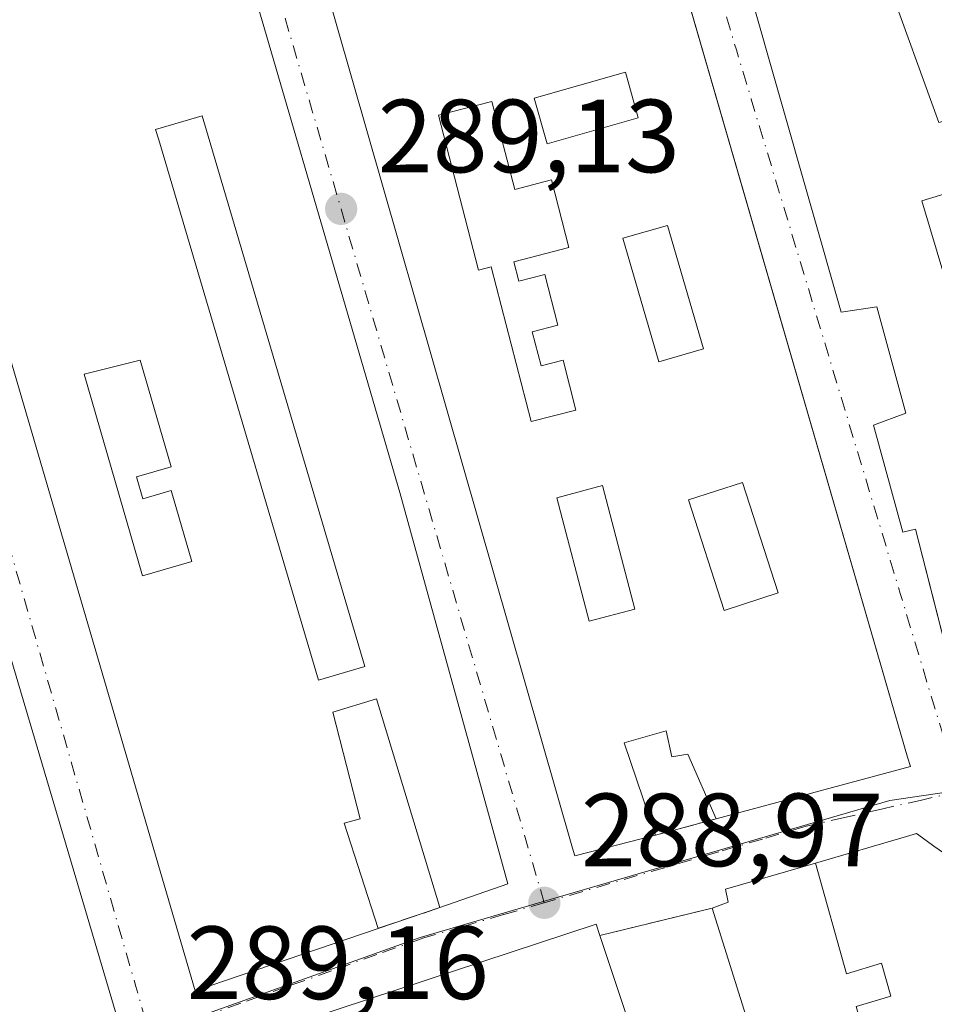
# Model space of a CAD drawing. Units: metres. Extents: x 601263 to 604731, y 4685213 to 4687578.
# Drawn here: x 604034 to 604122, y 4686830 to 4686925 of the extents above; entities that cross this region are included whole.
import ezdxf

# ---------------------------------------------------------------- set-up
doc = ezdxf.new("R2010")
doc.units = ezdxf.units.M
doc.header["$MEASUREMENT"] = 0
doc.linetypes.add('DGN Style 3', pattern=[2.307223458686699, 1.648016756204785, -0.6592067024819142])
doc.linetypes.add('DGN Style 4', pattern=[2.6384748266838614, 1.318413404963828, -0.6592067024819142, 0.001648016756204785, -0.6592067024819142])
for name, color, linetype, lineweight in [('Edificación Cxs', 1, 'Continuous', 13), ('Muro lineal', 1, 'DGN Style 3', 13), ('Núcleo urbano CxS', 7, 'Continuous', 0), ('Punto de cota en terreno', 7, 'Continuous', 0), ('Rótulo de punto de cota en terreno', 7, 'Continuous', 0), ('Suelo desnudo CxS', 253, 'Continuous', 0), ('Vía urbana Cxs', 4, 'Continuous', 0), ('Vía urbana eje', 4, 'DGN Style 4', 0)]:
    doc.layers.add(name, color=color, linetype=linetype, lineweight=lineweight)
doc.styles.add('Style-Arial', font='txt')

# ---------------------------------------------------------------- blocks, each defined once
blk = doc.blocks.new('5PATER')
at = {"layer": 'Suelo desnudo CxS', "linetype": 'Continuous', "lineweight": 0}
h = blk.add_hatch(color=51, dxfattribs=at)
edge = h.paths.add_edge_path()
edge.add_ellipse((0, 0), major_axis=(-0.1095731443231308, -0.1110710700762829), ratio=0.9994222409660322, start_angle=0, end_angle=360)
blk = doc.blocks.new('*U27')
at = {"layer": 'Vía urbana Cxs', "color": 4, "linetype": 'Continuous', "lineweight": 0}
for points in [[(604101.4801000003, 4686938.530099999, 294.6919000000053), (604113.3301999997, 4686897.030099999, 293.010500000004), (604116.7600999996, 4686897.540100001, 295.7690000000002), (604119.5800999999, 4686887.2601, 295.4223000000056), (604116.4600999998, 4686886.120100001, 293.5341000000044), (604119.2600999996, 4686875.8101, 293.4848999999958), (604120.5000999998, 4686876.0801, 294.6499999999942), (604122.0961999996, 4686869.816299999, 294.858699999997), (604125.5301000001, 4686856.340100001, 292.1138000000064)], [(604123.3000999996, 4686844.790100001, 293.4256000000024), (604122.2697000002, 4686845.524900001, 293.6438999999955), (604121.5417, 4686846.044299999, 293.5777999999991), (604120.5800999999, 4686846.7301, 293.4179000000004), (604119.6244999999, 4686846.4507, 294.3497999999963), (604110.8438999997, 4686843.883300001, 295.6346000000049), (604102.1802000003, 4686841.350099999, 292.0081999999966), (604102.4401000004, 4686840.100099999, 292.5638000000035), (604100.8701, 4686839.540100001, 291.702099999995), (604090.0502000004, 4686836.9001, 291.6209999999992), (604089.6902000001, 4686837.9801, 291.3536000000022), (604056.6951000001, 4686827.1065, 294.3582000000025), (604054.4870999996, 4686826.378900001, 294.107799999998), (604050.3488999996, 4686825.015100001, 294.2906999999978), (604050.1209000006, 4686824.940099999, 294.3049000000028), (604048.1737000003, 4686824.2983, 294.4092999999993), (604035.9501, 4686820.270099999, 293.1183000000019), (604036.8400999998, 4686818.690099999, 294.866399999999), (604035.4287, 4686818.209100001, 294.0233000000007), (604023.4001000002, 4686814.110099999, 293.3022000000055)]]:
    blk.add_polyline3d(points, dxfattribs=at)
for points in [[(604064.6700999998, 4687007.020099999, 294.2617000000027), (604059.1901000004, 4687003.270099999, 291.5639999999985), (604059.0100999996, 4687003.780099999, 291.459799999997), (604044.7600999996, 4686992.100099999, 293.4597000000067), (604055.5401999997, 4686956.5101, 292.8347000000067), (604087.4200999998, 4686845.3101, 291.9955000000046), (604087.6301999995, 4686844.5801, 291.3877000000066), (604095.4301000005, 4686846.5801, 291.0767000000051), (604101.2701000003, 4686848.1501, 290.4345999999932), (604120.0100999996, 4686853.190099999, 290.3598999999958), (604119.7301000003, 4686854.090100001, 290.7453999999998), (604105.7540999996, 4686902.3181, 291.8393000000069), (604080.0201000003, 4686991.120100001, 292.7382000000071), (604079.2701000003, 4686990.9301, 293.1214999999939), (604078.3101000005, 4686994.030099999, 292.9962999999989), (604079.8000999996, 4686994.530099999, 292.6448999999994), (604073.2500999998, 4687015.1601, 292.184699999998), (604065.0800999999, 4687010.7301, 293.652900000001), (604066.2401000002, 4687007.610099999, 295.8046999999933)], [(604018.7600999996, 4686941.7401, 294.0835999999982), (604051.0201000003, 4686831.5601, 290.9364999999962), (604068.6700999998, 4686837.5801, 290.352899999998), (604074.6300999997, 4686839.590100001, 290.9661999999953), (604081.1700999998, 4686841.890100001, 290.2317000000039), (604070.7701000003, 4686879.620100001, 291.2479000000022), (604051.8101000005, 4686944.530099999, 291.5877000000037), (604039.6300999997, 4686985.7301, 291.1820000000007), (604025.5500999996, 4686974.670100001, 293.1258999999991), (604025.5301000001, 4686973.7401, 293.6506999999983), (604014.8000999996, 4686966.610099999, 294.0261000000028), (604015.0800999999, 4686965.210100001, 294.7592000000004), (604011.6201, 4686963.450099999, 293.9489999999932)], [(603995.4600999998, 4686875.8201, 293.9135999999999), (604013.3501000004, 4686817.7501, 290.4174000000057), (604020.2500999998, 4686820.3301, 291.1576000000059), (604020.0301000001, 4686821.300100001, 291.5780999999988), (604023.7100999998, 4686822.7301, 291.1940000000032), (604043.4001000002, 4686829.300100001, 290.9373999999953), (604026.1101000002, 4686887.6601, 291.7801000000036), (604020.2602000004, 4686911.370100001, 292.1986000000034), (604019.2701000003, 4686911.1501, 292.9939000000013), (604018.8101000005, 4686914.5001, 292.3386000000028), (604006.0301000001, 4686956.630100001, 291.7546000000002), (603978.1401000004, 4686933.270099999, 294.4609000000055), (603981.1001000004, 4686928.0701, 292.6857000000018), (603983.6601, 4686919.4901, 291.9796999999962)]]:
    blk.add_polyline3d(points, close=True, dxfattribs=at)
blk = doc.blocks.new('*U31')
at = {"layer": 'Edificación Cxs', "color": 1, "linetype": 'Continuous', "lineweight": 13, "flags": 128}
for points, elevation in [([(604006.0301000001, 4686956.630100001), (604018.8101000005, 4686914.5001), (604011.0100999996, 4686912.2301), (604007.3800999997, 4686926.890100001), (604003.9501, 4686926.050100001), (604005.6300999997, 4686919.4901), (604004.0701000001, 4686918.620100001), (604006.8701, 4686908.3301), (604019.2701000003, 4686911.1501), (604020.2600999996, 4686911.370100001), (604026.1101000002, 4686887.6601), (604043.4001000002, 4686829.300100001), (604023.7100999998, 4686822.7301), (604022.5900999998, 4686827.4101), (604018.8601000002, 4686826.5601), (604020.0301000001, 4686821.300100001), (604020.2500999998, 4686820.3301), (604013.3501000004, 4686817.7501), (603995.4600999998, 4686875.8201), (603983.6601, 4686919.4901), (603987.0800999999, 4686920.640100001), (603989.0900999998, 4686926.1501), (603991.8601000002, 4686925.7501), (603990.5401, 4686922.390100001), (603992.8701, 4686922.8301), (603992.0800999999, 4686925.200099999), (603997.7301000003, 4686927.0801), (603994.9801000003, 4686937.4301), (603998.2600999996, 4686938.7501), (603997.6901000004, 4686940.770099999), (604000.9801000003, 4686941.920100001), (604000.1300999997, 4686944.5701), (603999.8400999998, 4686945.200099999), (603993.8101000005, 4686940.090100001), (603989.3601000002, 4686928.4301), (603986.4801000003, 4686932.2601), (603981.1001000004, 4686928.0701), (603978.1401000004, 4686933.270099999)], 295.8801999999999), ([(604007.2100999998, 4686893.290100001), (604011.2001, 4686880.3201), (604012.5500999996, 4686880.7401), (604013.5601000005, 4686877.450099999), (604011.6801000005, 4686876.870100001), (604013.3601000002, 4686871.4301), (604015.6700999998, 4686872.140100001), (604016.2801000001, 4686870.1501), (604021.1101000002, 4686871.640100001), (604021.9801000003, 4686868.840100001), (604023.6700999998, 4686869.360099999), (604017.4001000002, 4686889.7601), (604014.7600999996, 4686888.780099999), (604012.8400999998, 4686895.020099999)], 295.8801999999997), ([(604023.6601, 4686841.140100001), (604024.9200999998, 4686835.800100001), (604032.7600999996, 4686838.3101), (604030.8800999997, 4686845.840100001), (604025.2701000003, 4686843.970100001), (604025.8101000005, 4686841.640100001)], 295.8801999999997)]:
    blk.add_lwpolyline(points, close=True, dxfattribs=dict(at, elevation=elevation))
at = {"layer": 'Edificación Cxs', "color": 1, "linetype": 'Continuous', "lineweight": 13}
for points in [[(603995.9801000003, 4686907.940099999, 295.8801999999997), (603998.4901000002, 4686899.1601, 295.8801999999997), (604000.7701000003, 4686899.8101, 295.8801999999997), (603998.2600999996, 4686908.600099999, 295.8801999999997)], [(604004.2200999996, 4686905.140100001, 295.8801999999997), (604006.1001000004, 4686897.610099999, 295.8801999999997), (604009.8701, 4686898.550100001, 295.8801999999997), (604007.9901000002, 4686906.0801, 295.8801999999997)], [(604006.6401000004, 4686885.5601, 295.8801999999997), (604005.1601, 4686889.7601, 295.8801999999997), (603999.8201000001, 4686887.880100001, 295.8801999999997), (604001.3101000005, 4686883.6801, 295.8801999999997)], [(604012.0601000005, 4686860.890100001, 295.8801999999997), (604007.3501000004, 4686876.270099999, 295.8801999999997), (604003.7600999996, 4686874.7501, 295.8801999999997), (604008.3501000004, 4686859.7501, 295.8801999999997)], [(604010.8000999996, 4686855.550100001, 295.8801999999997), (604012.4301000005, 4686850.630100001, 295.8801999999997), (604019.0701000001, 4686852.440099999, 295.8801999999997), (604017.7100999998, 4686857.4301, 295.8801999999997)], [(604012.4301000005, 4686847.790100001, 295.8801999999997), (604014.3101000005, 4686840.5701, 295.8801999999997), (604017.7001, 4686841.450099999, 295.8801999999997), (604015.8201000001, 4686848.670100001, 295.8801999999997)], [(604020.8400999998, 4686832.040100001, 295.8801999999997), (604019.2701000003, 4686838.0001, 295.8801999999997), (604014.8701, 4686836.7501, 295.8801999999997), (604016.1300999997, 4686831.100099999, 295.8801999999997)]]:
    blk.add_3dface(points, dxfattribs=at)
blk = doc.blocks.new('*U33')
at = {"layer": 'Edificación Cxs', "color": 1, "linetype": 'Continuous', "lineweight": 13, "elevation": 295.1175999999978, "flags": 128}
for points in [[(604039.6300999997, 4686985.7301), (604051.8101000005, 4686944.530099999), (604070.7701000003, 4686879.620100001), (604081.1700999998, 4686841.890100001), (604074.6300999997, 4686839.590100001), (604068.5100999996, 4686859.710100001), (604064.3000999996, 4686858.440099999), (604066.9401000004, 4686848.1601), (604065.4001000002, 4686847.7301), (604068.6700999998, 4686837.5801), (604051.0201000003, 4686831.5601), (604018.7600999996, 4686941.7401), (604011.6201, 4686963.450099999), (604015.0800999999, 4686965.210100001), (604014.8000999996, 4686966.610099999), (604025.5301000001, 4686973.7401), (604025.5500999996, 4686974.670100001)], [(604047.5301000001, 4686913.630100001), (604062.9001000002, 4686861.530099999), (604067.3701, 4686862.850099999), (604051.7001, 4686915.950099999), (604047.2001, 4686914.620100001)], [(604050.7100999998, 4686872.960100001), (604048.7200999996, 4686879.8101), (604045.9801000003, 4686879.020099999), (604045.3601000002, 4686881.140100001), (604048.6901000004, 4686882.100099999), (604045.7001, 4686892.4001), (604040.3000999996, 4686891.040100001), (604045.9501, 4686871.5801)]]:
    blk.add_lwpolyline(points, close=True, dxfattribs=at)
blk = doc.blocks.new('*U34')
at = {"layer": 'Edificación Cxs', "color": 1, "linetype": 'Continuous', "lineweight": 13, "elevation": 294.6845999999933, "flags": 128}
for points in [[(604059.1901000004, 4687003.270099999), (604060.4501, 4686999.710100001), (604063.7200999996, 4687000.770099999), (604071.2500999998, 4686974.720100001), (604075.8101000005, 4686976.040100001), (604072.0401, 4686989.0801), (604079.2701000003, 4686990.9301), (604080.0201000003, 4686991.120100001), (604119.7301000003, 4686854.090100001), (604120.0100999996, 4686853.190099999), (604101.2701000003, 4686848.1501), (604098.5500999996, 4686854.4001), (604096.9901000002, 4686854.130100001), (604096.4501, 4686856.630100001), (604092.3901000004, 4686855.4901), (604095.4301000005, 4686846.5801), (604087.6300999997, 4686844.5801), (604087.4200999998, 4686845.3101), (604055.5401, 4686956.5101), (604044.7600999996, 4686992.100099999), (604059.0100999996, 4687003.780099999)], [(604081.8400999998, 4686908.850099999), (604079.6401000004, 4686917.3201), (604074.4901000002, 4686916.030099999), (604078.3601000002, 4686901.0701), (604079.5601000005, 4686901.380100001), (604083.4301000005, 4686886.460100001), (604087.7401000002, 4686887.5701), (604086.5000999998, 4686892.380100001), (604084.3901000004, 4686891.8301), (604083.5301000001, 4686895.130100001), (604086.0100999996, 4686895.770099999), (604084.7500999998, 4686900.6501), (604082.2500999998, 4686900.0101), (604081.7701000003, 4686901.880100001), (604087.0601000005, 4686903.2501), (604085.3800999997, 4686909.770099999)]]:
    blk.add_lwpolyline(points, close=True, dxfattribs=at)
at = {"layer": 'Edificación Cxs', "color": 1, "linetype": 'Continuous', "lineweight": 13}
for points in [[(604083.7200999996, 4686917.640100001, 294.6845999999932), (604084.9700999996, 4686913.2401, 294.6845999999932), (604093.7600999996, 4686915.7501, 294.6845999999932), (604092.5100999996, 4686920.1501, 294.6845999999932)], [(604092.2801000001, 4686904.1501, 294.6845999999932), (604095.7301000003, 4686892.220100001, 294.6845999999932), (604100.0401, 4686893.470100001, 294.6845999999932), (604096.5900999998, 4686905.390100001, 294.6845999999932)], [(604103.8000999996, 4686880.600099999, 294.6845999999932), (604098.6001000004, 4686878.920100001, 294.6845999999932), (604102.0500999996, 4686868.2501, 294.6845999999932), (604107.2500999998, 4686869.9301, 294.6845999999932)], [(604093.4401000004, 4686868.360099999, 294.6845999999932), (604090.3101000005, 4686880.290100001, 294.6845999999932), (604085.8901000004, 4686879.120100001, 294.6845999999932), (604089.0201000003, 4686867.200099999, 294.6845999999932)]]:
    blk.add_3dface(points, dxfattribs=at)

msp = doc.modelspace()

# ---------------------------------------------------------------- linework, layer by layer
at = {"layer": 'Edificación Cxs', "color": 1, "linetype": 'Continuous', "lineweight": 13, "flags": 128}
for points, elevation in [([(604125.5301000001, 4686856.340100001), (604120.5000999998, 4686876.0801), (604119.2600999996, 4686875.8101), (604116.4600999998, 4686886.120100001), (604119.5800999999, 4686887.2601), (604116.7600999996, 4686897.540100001), (604113.3300999999, 4686897.030099999), (604101.4801000003, 4686938.530099999)], 297.3607999999945), ([(604122.5800999999, 4686939.130100001), (604121.7121000001, 4686938.896700001), (604116.0459000003, 4686937.3727), (604115.5900999998, 4686937.2501), (604117.7664999999, 4686929.1403), (604117.7753, 4686929.1075), (604117.7800000003, 4686929.090299999), (604122.7602000004, 4686915.299799999)], 297.3607999999945), ([(604124.7001, 4686908.840100001), (604121.1001000004, 4686907.7601), (604123.3201000001, 4686900.3301)], 297.3607999999945), ([(604056.6951000001, 4686827.1065), (604089.6901000004, 4686837.9801), (604090.0500999996, 4686836.9001), (604092.5806999998, 4686829.275900001)], 294.866399999999)]:
    msp.add_lwpolyline(points, dxfattribs=dict(at, elevation=elevation))
for points, elevation in [([(604122.7602000004, 4686915.299799999), (604117.7800000003, 4686929.090299999), (604119.8076999999, 4686929.635299999), (604119.8435000004, 4686929.645099999), (604124.7701000003, 4686930.970100001), (604123.7720999997, 4686934.687200001), (604133.8629999999, 4686937.689999999), (604139.1031, 4686920.1633), (604140.5601000005, 4686915.290100001), (604135.8701, 4686913.890100001), (604134.4101, 4686918.7465), (604134.4001000002, 4686918.780099999), (604123.9171000002, 4686915.6459)], 295.2918999999965), ([(604079.6401000004, 4686917.3201), (604081.8400999998, 4686908.850099999), (604085.3800999997, 4686909.770099999), (604087.0601000005, 4686903.2501), (604081.7701000003, 4686901.880100001), (604082.2500999998, 4686900.0101), (604084.7500999998, 4686900.6501), (604086.0100999996, 4686895.770099999), (604083.5301000001, 4686895.130100001), (604084.3901000004, 4686891.8301), (604086.5000999998, 4686892.380100001), (604087.7401000002, 4686887.5701), (604083.4301000005, 4686886.460100001), (604079.5601000005, 4686901.380100001), (604078.3601000002, 4686901.0701), (604074.4901000002, 4686916.030099999)], 293.4170000000014), ([(604067.3701, 4686862.850099999), (604062.9001000002, 4686861.530099999), (604047.5301000001, 4686913.630100001), (604047.2001, 4686914.620100001), (604051.7001, 4686915.950099999)], 295.1175999999978), ([(604045.3601000002, 4686881.140100001), (604045.9801000003, 4686879.020099999), (604048.7200999996, 4686879.8101), (604050.7100999998, 4686872.960100001), (604045.9501, 4686871.5801), (604040.3000999996, 4686891.040100001), (604045.7001, 4686892.4001), (604048.6901000004, 4686882.100099999)], 293.3905999999989), ([(604116.7026000004, 4686823.380799999), (604114.773, 4686830.043), (604118.1299999999, 4686831.039999999), (604117.2209999999, 4686834.232999999), (604113.8389999997, 4686833.210000001), (604110.8437999999, 4686843.8836), (604119.6244999999, 4686846.4507), (604120.5800999999, 4686846.7301), (604121.5417, 4686846.044299999), (604122.2697000002, 4686845.524900001), (604123.3000999996, 4686844.790100001), (604129.0201000003, 4686827.0101), (604126.4801000003, 4686826.2601), (604126.2960999999, 4686826.205900001)], 300.5810999999958), ([(604116.7026000004, 4686823.380799999), (604106.8501000004, 4686820.4801), (604100.8701, 4686839.540100001), (604102.4401000004, 4686840.100099999), (604102.1801000005, 4686841.350099999), (604110.8437999999, 4686843.8836), (604113.8389999997, 4686833.210000001), (604117.2209999999, 4686834.232999999), (604118.1299999999, 4686831.039999999), (604114.773, 4686830.043)], 300.5810999999958)]:
    msp.add_lwpolyline(points, close=True, dxfattribs=dict(at, elevation=elevation))
at = {"layer": 'Edificación Cxs', "color": 1, "linetype": 'Continuous', "lineweight": 13, "extrusion": (0.0002442687209432158, -0.0007785554884603362, 0.9999996670920164), "elevation": -3209.699697727726, "flags": 128}
msp.add_lwpolyline([(604106.7608275658, 4686819.401625522), (604100.7808237622, 4686838.4616313)], dxfattribs=at)
at = {"layer": 'Edificación Cxs', "color": 1, "linetype": 'Continuous', "lineweight": 13}
for points in [[(604125.5301000001, 4686856.340100001, 292.1138000000064), (604120.5000999998, 4686876.0801, 294.6499999999942), (604119.2600999996, 4686875.8101, 293.4848999999958), (604116.4600999998, 4686886.120100001, 293.5341000000044), (604119.5800999999, 4686887.2601, 295.4223000000056), (604116.7600999996, 4686897.540100001, 295.7690000000002), (604113.3300999999, 4686897.030099999, 293.0103999999992), (604101.4801000003, 4686938.530099999, 294.6919000000053), (604103.3501000004, 4686939.100099999, 296.1233000000066), (604102.9077000003, 4686940.6777, 295.9805999999954), (604102.9052999998, 4686940.686100001, 295.979800000001), (604096.5329, 4686963.410300001, 295.2832000000053), (604094.3400999998, 4686971.2301, 295.6108999999997), (604091.2600999996, 4686970.7601, 293.4171999999962), (604090.8251, 4686972.599099999, 293.972299999994), (604084.3635, 4686999.922499999, 293.6086000000068), (604083.1201, 4687005.1801, 294.0630999999994), (604082.6586999996, 4687006.699300001, 294.9959999999992), (604079.5925000003, 4687016.797700001, 293.6382000000012), (604076.3706999999, 4687027.408700001, 294.5951999999961), (604076.3667000001, 4687027.4221, 294.5996000000014), (604068.7169000005, 4687052.615900001, 295.8417999999947), (604067.2273000004, 4687057.5219, 296.0654000000068)], [(604095.4301000005, 4686846.5801, 291.0767000000051), (604087.6300999997, 4686844.5801, 291.3877000000066), (604087.4200999998, 4686845.3101, 291.9955000000046), (604055.5401, 4686956.5101, 292.8347000000067), (604044.7600999996, 4686992.100099999, 293.4597000000067), (604059.0100999996, 4687003.780099999, 291.459799999997), (604059.1901000004, 4687003.270099999, 291.5639999999985)], [(604079.2701000003, 4686990.9301, 293.1214999999939), (604080.0201000003, 4686991.120100001, 292.7382000000071), (604119.7301000003, 4686854.090100001, 290.7453999999998), (604120.0100999996, 4686853.190099999, 290.3598999999958), (604101.2701000003, 4686848.1501, 290.4345999999932)], [(604068.6700999998, 4686837.5801, 290.352899999998), (604051.0201000003, 4686831.5601, 290.9364999999962), (604018.7600999996, 4686941.7401, 294.0835999999982), (604011.6201, 4686963.450099999, 293.9489999999932), (604015.0800999999, 4686965.210100001, 294.7592000000004), (604014.8000999996, 4686966.610099999, 294.0261000000028), (604025.5301000001, 4686973.7401, 293.6506999999983), (604025.5500999996, 4686974.670100001, 293.1258999999991), (604039.6300999997, 4686985.7301, 291.1820000000007)], [(604039.6300999997, 4686985.7301, 291.1820000000007), (604051.8101000005, 4686944.530099999, 291.5877000000037), (604070.7701000003, 4686879.620100001, 291.2479000000022), (604081.1700999998, 4686841.890100001, 290.2317000000039), (604074.6300999997, 4686839.590100001, 290.9661999999953)], [(604093.7600999996, 4686915.7501, 293.9694000000018), (604092.5100999996, 4686920.1501, 294.5650000000023), (604083.7200999996, 4686917.640100001, 291.3411000000052), (604084.9700999996, 4686913.2401, 291.3672999999981), (604093.7600999996, 4686915.7501, 293.9694000000018)], [(604093.7600999996, 4686915.7501, 293.9694000000018), (604092.5100999996, 4686920.1501, 294.5650000000023), (604083.7200999996, 4686917.640100001, 291.3411000000052), (604084.9700999996, 4686913.2401, 291.3672999999981), (604093.7600999996, 4686915.7501, 293.9694000000018)], [(604079.6401000004, 4686917.3201, 291.6404000000039), (604074.4901000002, 4686916.030099999, 293.4170000000013), (604078.3601000002, 4686901.0701, 292.5357999999979), (604079.5601000005, 4686901.380100001, 291.8702000000048), (604083.4301000005, 4686886.460100001, 293.2102000000014), (604087.7401000002, 4686887.5701, 292.0056000000041), (604086.5000999998, 4686892.380100001, 292.4133000000002), (604084.3901000004, 4686891.8301, 292.3877000000066), (604083.5301000001, 4686895.130100001, 291.522299999997), (604086.0100999996, 4686895.770099999, 292.0547999999981), (604084.7500999998, 4686900.6501, 291.2528000000021), (604082.2500999998, 4686900.0101, 290.5785000000033), (604081.7701000003, 4686901.880100001, 290.7712000000029), (604087.0601000005, 4686903.2501, 291.9670000000042), (604085.3800999997, 4686909.770099999, 291.395399999994), (604081.8400999998, 4686908.850099999, 290.6465000000026), (604079.6401000004, 4686917.3201, 291.6404000000039)], [(604079.6401000004, 4686917.3201, 291.6404000000039), (604074.4901000002, 4686916.030099999, 293.4170000000013), (604078.3601000002, 4686901.0701, 292.5357999999979), (604079.5601000005, 4686901.380100001, 291.8702000000048), (604083.4301000005, 4686886.460100001, 293.2102000000014), (604087.7401000002, 4686887.5701, 292.0056000000041), (604086.5000999998, 4686892.380100001, 292.4133000000002), (604084.3901000004, 4686891.8301, 292.3877000000066), (604083.5301000001, 4686895.130100001, 291.522299999997), (604086.0100999996, 4686895.770099999, 292.0547999999981), (604084.7500999998, 4686900.6501, 291.2528000000021), (604082.2500999998, 4686900.0101, 290.5785000000033), (604081.7701000003, 4686901.880100001, 290.7712000000029), (604087.0601000005, 4686903.2501, 291.9670000000042), (604085.3800999997, 4686909.770099999, 291.395399999994), (604081.8400999998, 4686908.850099999, 290.6465000000026), (604079.6401000004, 4686917.3201, 291.6404000000039)], [(604067.3701, 4686862.850099999, 294.0486999999994), (604051.7001, 4686915.950099999, 295.1175999999978), (604047.2001, 4686914.620100001, 293.7339000000065), (604047.5301000001, 4686913.630100001, 293.4183000000049), (604062.9001000002, 4686861.530099999, 291.5540000000037), (604067.3701, 4686862.850099999, 294.0486999999994)], [(604067.3701, 4686862.850099999, 294.0486999999994), (604051.7001, 4686915.950099999, 295.1175999999978), (604047.2001, 4686914.620100001, 293.7339000000065), (604047.5301000001, 4686913.630100001, 293.4183000000049), (604062.9001000002, 4686861.530099999, 291.5540000000037), (604067.3701, 4686862.850099999, 294.0486999999994)], [(604019.2701000003, 4686911.1501, 292.9939000000013), (604020.2600999996, 4686911.370100001, 292.1986000000034), (604026.1101000002, 4686887.6601, 291.7801000000036), (604043.4001000002, 4686829.300100001, 290.9373999999953), (604023.7100999998, 4686822.7301, 291.1940000000032)], [(604124.7001, 4686908.840100001, 291.9502999999968), (604121.1001000004, 4686907.7601, 294.4133000000002), (604123.3201000001, 4686900.3301, 294.0620000000054)], [(604100.0401, 4686893.470100001, 294.4354000000022), (604096.5900999998, 4686905.390100001, 294.2670999999973), (604092.2801000001, 4686904.1501, 291.9967999999935), (604095.7301000003, 4686892.220100001, 293.3640000000014), (604100.0401, 4686893.470100001, 294.4354000000022)], [(604100.0401, 4686893.470100001, 294.4354000000022), (604096.5900999998, 4686905.390100001, 294.2670999999973), (604092.2801000001, 4686904.1501, 291.9967999999935), (604095.7301000003, 4686892.220100001, 293.3640000000014), (604100.0401, 4686893.470100001, 294.4354000000022)], [(604045.3601000002, 4686881.140100001, 292.1242999999959), (604048.6901000004, 4686882.100099999, 291.4210000000021), (604045.7001, 4686892.4001, 292.9027999999962), (604040.3000999996, 4686891.040100001, 293.3905999999988), (604045.9501, 4686871.5801, 292.0883999999933), (604050.7100999998, 4686872.960100001, 291.6010999999999), (604048.7200999996, 4686879.8101, 291.4728000000032), (604045.9801000003, 4686879.020099999, 291.9162999999971), (604045.3601000002, 4686881.140100001, 292.1242999999959)], [(604045.3601000002, 4686881.140100001, 292.1242999999959), (604048.6901000004, 4686882.100099999, 291.4210000000021), (604045.7001, 4686892.4001, 292.9027999999962), (604040.3000999996, 4686891.040100001, 293.3905999999988), (604045.9501, 4686871.5801, 292.0883999999933), (604050.7100999998, 4686872.960100001, 291.6010999999999), (604048.7200999996, 4686879.8101, 291.4728000000032), (604045.9801000003, 4686879.020099999, 291.9162999999971), (604045.3601000002, 4686881.140100001, 292.1242999999959)], [(604107.2500999998, 4686869.9301, 293.2170999999944), (604103.8000999996, 4686880.600099999, 293.9159000000073), (604098.6001000004, 4686878.920100001, 293.1582999999956), (604102.0500999996, 4686868.2501, 291.9501000000019), (604107.2500999998, 4686869.9301, 293.2170999999944)], [(604107.2500999998, 4686869.9301, 293.2170999999944), (604103.8000999996, 4686880.600099999, 293.9159000000073), (604098.6001000004, 4686878.920100001, 293.1582999999956), (604102.0500999996, 4686868.2501, 291.9501000000019), (604107.2500999998, 4686869.9301, 293.2170999999944)], [(604093.4401000004, 4686868.360099999, 293.1055999999954), (604090.3101000005, 4686880.290100001, 293.6290000000009), (604085.8901000004, 4686879.120100001, 293.277700000006), (604089.0201000003, 4686867.200099999, 293.8025999999954), (604093.4401000004, 4686868.360099999, 293.1055999999954)], [(604093.4401000004, 4686868.360099999, 293.1055999999954), (604090.3101000005, 4686880.290100001, 293.6290000000009), (604085.8901000004, 4686879.120100001, 293.277700000006), (604089.0201000003, 4686867.200099999, 293.8025999999954), (604093.4401000004, 4686868.360099999, 293.1055999999954)], [(604074.6300999997, 4686839.590100001, 290.9661999999953), (604068.5100999996, 4686859.710100001, 293.4100000000035), (604064.3000999996, 4686858.440099999, 291.960500000001), (604066.9401000004, 4686848.1601, 291.0112999999984), (604065.4001000002, 4686847.7301, 291.6370000000024), (604068.6700999998, 4686837.5801, 290.352899999998)], [(604101.2701000003, 4686848.1501, 290.4345999999932), (604098.5500999996, 4686854.4001, 292.8084999999992), (604096.9901000002, 4686854.130100001, 292.7788), (604096.4501, 4686856.630100001, 293.8142999999982), (604092.3901000004, 4686855.4901, 293.6947999999975), (604095.4301000005, 4686846.5801, 291.0767000000051)], [(604100.8701, 4686839.540100001, 291.702099999995), (604102.4401000004, 4686840.100099999, 292.5638000000035), (604102.1801000005, 4686841.350099999, 292.0081000000064), (604110.8438999997, 4686843.883300001, 295.6346000000049), (604119.6244999999, 4686846.4507, 294.3497999999963), (604120.5800999999, 4686846.7301, 293.4179000000004), (604121.5417, 4686846.044299999, 293.5777999999991), (604122.2697000002, 4686845.524900001, 293.6438999999955), (604123.3000999996, 4686844.790100001, 293.4256000000024), (604129.0201000003, 4686827.0101, 290.991599999994), (604126.4801000003, 4686826.2601, 292.6175999999978)], [(604000.8300999999, 4686781.3101, 295.1282000000065), (603999.3359000003, 4686785.4615, 296.3163000000059), (603993.0701000001, 4686802.870100001, 295.5800000000018), (604005.5453000005, 4686807.4933, 297.1533000000054), (604022.4367000004, 4686813.7531, 293.9550000000018), (604023.4001000002, 4686814.110099999, 293.3022000000055), (604035.4287, 4686818.209100001, 294.0233000000007), (604036.8400999998, 4686818.690099999, 294.866399999999), (604035.9501, 4686820.270099999, 293.1183000000019), (604048.1737000003, 4686824.2983, 294.4092999999993), (604050.1209000006, 4686824.940099999, 294.3049000000028), (604050.3488999996, 4686825.015100001, 294.2906999999978), (604054.4870999996, 4686826.378900001, 294.107799999998), (604056.6951000001, 4686827.1065, 294.3582000000025), (604089.6901000004, 4686837.9801, 291.3537000000069), (604090.0500999996, 4686836.9001, 291.6211000000039)], [(604090.0500999996, 4686836.9001, 291.6211000000039), (604092.5806999998, 4686829.275900001, 291.3649000000005), (604094.0000999998, 4686825.0001, 290.1425000000018), (604093.1501000002, 4686824.720100001, 290.4726999999984)]]:
    msp.add_polyline3d(points, dxfattribs=at)
for points in [[(604093.7600999996, 4686915.7501, 294.5650000000023), (604084.9700999996, 4686913.2401, 294.5650000000023), (604083.7200999996, 4686917.640100001, 294.5650000000023), (604092.5100999996, 4686920.1501, 294.5650000000023)], [(604100.0401, 4686893.470100001, 294.4354000000022), (604095.7301000003, 4686892.220100001, 294.4354000000022), (604092.2801000001, 4686904.1501, 294.4354000000022), (604096.5900999998, 4686905.390100001, 294.4354000000022)], [(604107.2500999998, 4686869.9301, 293.9159000000073), (604102.0500999996, 4686868.2501, 293.9159000000073), (604098.6001000004, 4686878.920100001, 293.9159000000073), (604103.8000999996, 4686880.600099999, 293.9159000000073)], [(604093.4401000004, 4686868.360099999, 293.8025999999954), (604089.0201000003, 4686867.200099999, 293.8025999999954), (604085.8901000004, 4686879.120100001, 293.8025999999954), (604090.3101000005, 4686880.290100001, 293.8025999999954)]]:
    msp.add_3dface(points, dxfattribs=at)
at = {"layer": 'Muro lineal', "color": 1, "linetype": 'DGN Style 3', "lineweight": 13, "extrusion": (0.1019647874104123, 0.02741176647937941, 0.9944102660304899), "elevation": 190360.6557428096, "flags": 128}
msp.add_lwpolyline([(4369307.755894314, -1790082.837751216), (4369307.755894314, -1790076.756403306)], dxfattribs=at)
at = {"layer": 'Muro lineal', "color": 1, "linetype": 'DGN Style 3', "lineweight": 13, "extrusion": (-0.09195799260666007, -0.03101267871466221, 0.9952798306781339), "elevation": -200611.3479732681, "flags": 128}
msp.add_lwpolyline([(-4248042.034985379, 2060404.218298471), (-4248042.03498538, 2060397.898659486)], dxfattribs=at)
at = {"layer": 'Muro lineal', "color": 1, "linetype": 'DGN Style 3', "lineweight": 13, "extrusion": (-0.007065323216071217, -0.001723886626185325, 0.9999735543616903), "elevation": -12056.05351886956, "flags": 128}
msp.add_lwpolyline([(604087.852846813, 4686825.720955171), (604077.0325445856, 4686823.080951247)], dxfattribs=at)
at = {"layer": 'Núcleo urbano CxS', "color": 7, "linetype": 'Continuous', "lineweight": 0}
for points in [[(604124.5790999997, 4686850.8925, 288.9168000000063), (604118.0091000004, 4686849.926100001, 288.9551000000066), (604084.4917000001, 4686840.1369, 288.8377000000037), (604072.7117, 4686836.7005, 289.020399999994), (604046.4641000004, 4686827.324899999, 289.027900000001), (604008.7648999998, 4686813.8577, 289.3123000000051), (603999.5488999998, 4686845.6183, 289.3766000000033), (603973.7242999999, 4686934.5999, 290.7010000000009), (604007.0610999997, 4686964.172499999, 290.1888999999938), (604027.6971000005, 4686982.4813, 290.2599000000046), (604039.6821, 4686993.114499999, 289.9459999999963), (604072.8350999998, 4687022.527100001, 289.675900000002), (604061.9927000003, 4687059.424100001, 290.6928999999946), (604057.7619000003, 4687073.821699999, 291.3068999999959), (604049.1725000005, 4687093.9617, 292.2609999999986), (604024.1179000001, 4687152.708500001, 292.165599999993), (604057.3772, 4687194.035499999, 291.5065999999933), (604082.2311000006, 4687115.3873, 292.1085000000021), (604082.2518999996, 4687115.321900001, 292.1184000000067), (604098.7176999999, 4687062.0207, 290.5720000000001), (604111.1854999998, 4687021.646299999, 289.5708000000013), (604137.7644999997, 4687029.555500001, 289.6413999999932)], [(603999.3563000001, 4686769.588500001, 290.1159000000043), (603987.8139000004, 4686805.739499999, 290.1518000000069), (604008.7648999998, 4686813.8577, 289.3123000000051), (604046.4641000004, 4686827.324899999, 289.027900000001), (604072.7117, 4686836.7005, 289.020399999994), (604084.4917000001, 4686840.1369, 288.8377000000037), (604118.0091000004, 4686849.926100001, 288.9551000000066), (604124.5790999997, 4686850.8925, 288.9168000000063)], [(604124.5790999997, 4686850.8925, 288.9168000000063), (604118.0091000004, 4686849.926100001, 288.9551000000066), (604084.4917000001, 4686840.1369, 288.8377000000037), (604072.7117, 4686836.7005, 289.020399999994), (604046.4641000004, 4686827.324899999, 289.027900000001), (604008.7648999998, 4686813.8577, 289.3123000000051)]]:
    msp.add_polyline3d(points, dxfattribs=at)
at = {"layer": 'Vía urbana Cxs', "color": 4, "linetype": 'Continuous', "lineweight": 0, "extrusion": (0.03888543890516537, -0.01715204392951033, 0.9990964568199573), "elevation": -56609.27814503964, "flags": 128}
msp.add_lwpolyline([(4532067.723249683, 1337691.73042067), (4531979.933788594, 1337617.681418245), (4531992.564869772, 1337603.949729447)], dxfattribs=at)
at = {"layer": 'Vía urbana Cxs', "color": 4, "linetype": 'Continuous', "lineweight": 0, "extrusion": (0.1019647874104123, 0.02741176647937941, 0.9944102660304899), "elevation": 190360.6557428096, "flags": 128}
msp.add_lwpolyline([(4369307.755894314, -1790076.756403306), (4369307.755894314, -1790082.837751216)], dxfattribs=at)
at = {"layer": 'Vía urbana Cxs', "color": 4, "linetype": 'Continuous', "lineweight": 0, "extrusion": (-0.09195799260666007, -0.03101267871466221, 0.9952798306781339), "elevation": -200611.3479732681, "flags": 128}
msp.add_lwpolyline([(-4248042.03498538, 2060397.898659486), (-4248042.034985379, 2060404.218298471)], dxfattribs=at)
at = {"layer": 'Vía urbana Cxs', "color": 4, "linetype": 'Continuous', "lineweight": 0, "extrusion": (-0.007065323216071217, -0.001723886626185325, 0.9999735543616903), "elevation": -12056.05351886956, "flags": 128}
msp.add_lwpolyline([(604087.852846813, 4686825.720955171), (604077.0325445856, 4686823.080951247)], dxfattribs=at)
at = {"layer": 'Vía urbana Cxs', "color": 4, "linetype": 'Continuous', "lineweight": 0}
for points in [[(604059.1901000004, 4687003.270099999, 291.5639999999985), (604059.0100999996, 4687003.780099999, 291.459799999997), (604044.7600999996, 4686992.100099999, 293.4597000000067), (604055.5401999997, 4686956.5101, 292.8347000000067), (604087.4200999998, 4686845.3101, 291.9955000000046), (604087.6301999995, 4686844.5801, 291.3877000000066), (604095.4301000005, 4686846.5801, 291.0767000000051)], [(604101.2701000003, 4686848.1501, 290.4345999999932), (604120.0100999996, 4686853.190099999, 290.3598999999958), (604119.7301000003, 4686854.090100001, 290.7453999999998), (604105.7540999996, 4686902.3181, 291.8393000000069), (604080.0201000003, 4686991.120100001, 292.7382000000071), (604079.2701000003, 4686990.9301, 293.1214999999939)], [(604074.6300999997, 4686839.590100001, 290.9661999999953), (604081.1700999998, 4686841.890100001, 290.2317000000039), (604070.7701000003, 4686879.620100001, 291.2479000000022), (604051.8101000005, 4686944.530099999, 291.5877000000037), (604039.6300999997, 4686985.7301, 291.1820000000007)], [(604101.4801000003, 4686938.530099999, 294.6919000000053), (604113.3301999997, 4686897.030099999, 293.010500000004), (604116.7600999996, 4686897.540100001, 295.7690000000002), (604119.5800999999, 4686887.2601, 295.4223000000056), (604116.4600999998, 4686886.120100001, 293.5341000000044), (604119.2600999996, 4686875.8101, 293.4848999999958), (604120.5000999998, 4686876.0801, 294.6499999999942), (604122.0961999996, 4686869.816299999, 294.858699999997), (604125.5301000001, 4686856.340100001, 292.1138000000064)], [(604023.7100999998, 4686822.7301, 291.1940000000032), (604043.4001000002, 4686829.300100001, 290.9373999999953), (604026.1101000002, 4686887.6601, 291.7801000000036), (604020.2602000004, 4686911.370100001, 292.1986000000034), (604019.2701000003, 4686911.1501, 292.9939000000013)], [(604119.6244999999, 4686846.4507, 294.3497999999963), (604110.8438999997, 4686843.883300001, 295.6346000000049), (604102.1802000003, 4686841.350099999, 292.0081999999966), (604102.4401000004, 4686840.100099999, 292.5638000000035), (604100.8701, 4686839.540100001, 291.702099999995)], [(604126.4801000003, 4686826.2601, 292.6175999999978), (604129.0201000003, 4686827.0101, 290.991599999994), (604123.3000999996, 4686844.790100001, 293.4256000000024), (604122.2697000002, 4686845.524900001, 293.6438999999955), (604121.5417, 4686846.044299999, 293.5777999999991), (604120.5800999999, 4686846.7301, 293.4179000000004), (604119.6244999999, 4686846.4507, 294.3497999999963)], [(604090.0500999996, 4686836.9001, 291.6211000000039), (604089.6902000001, 4686837.9801, 291.3536000000022), (604056.6951000001, 4686827.1065, 294.3582000000025), (604054.4870999996, 4686826.378900001, 294.107799999998), (604050.3488999996, 4686825.015100001, 294.2906999999978), (604050.1209000006, 4686824.940099999, 294.3049000000028), (604048.1737000003, 4686824.2983, 294.4092999999993), (604035.9501, 4686820.270099999, 293.1183000000019), (604036.8400999998, 4686818.690099999, 294.866399999999), (604035.4287, 4686818.209100001, 294.0233000000007), (604023.4001000002, 4686814.110099999, 293.3022000000055), (604022.4367000004, 4686813.7531, 293.9550000000018), (604005.5453000005, 4686807.4933, 297.1533000000054), (603993.0701000001, 4686802.870100001, 295.5800000000018), (603999.3359000003, 4686785.4615, 296.3163000000059), (604000.8300999999, 4686781.3101, 295.1282000000065)]]:
    msp.add_polyline3d(points, dxfattribs=at)
at = {"layer": 'Vía urbana eje', "color": 4, "linetype": 'DGN Style 4', "lineweight": 0, "extrusion": (0.9574249675559434, 0.2886817559350398, 0.0005246815821883412), "elevation": 1931412.621996437, "flags": 128}
msp.add_lwpolyline([(4313088.038281142, -723.2449297039847), (4313073.099996866, -722.0011340342121), (4313068.120264174, -722.0015298921816), (4313063.137644663, -720.9876309131877), (4313058.164599406, -721.1942332808691), (4313053.184866713, -721.4490291038122), (4313043.219627694, -720.5497309904987), (4313038.246582435, -721.8179332120566), (4313033.266849744, -721.8695290629803), (4313018.318991214, -722.7024315926895), (4313013.348832774, -721.9040290752663), (4313003.383593757, -723.2904306473445), (4312998.403861064, -721.4014267653671), (4312993.430815804, -720.3525293058622), (4312983.465576786, -721.7253308798066), (4312978.485844094, -721.0312268333736), (4312973.512798836, -721.2014292060529), (4312963.547559815, -721.5300309237372), (4312958.567827124, -721.2126268254464), (4312953.594781866, -722.8706289933397), (4312948.612162355, -722.9877298586778), (4312943.632429664, -721.1925259637911), (4312928.694145387, -721.5246300770993), (4312923.714412694, -720.8159260326655), (4312908.776128417, -723.8020297806723)], dxfattribs=at)
at = {"layer": 'Vía urbana eje', "color": 4, "linetype": 'DGN Style 4', "lineweight": 0, "extrusion": (0.955453843845805, 0.2951404295693493, 0.0002812719254367777), "elevation": 1960530.181669477, "flags": 128}
msp.add_lwpolyline([(4299767.89914005, -261.0043084885392), (4299772.817726934, -260.9176089847421), (4299777.745868356, -260.5308103229554), (4299782.667406643, -259.4355081716453), (4299792.504580409, -259.5926091509738), (4299797.432721834, -261.1972104104127), (4299802.354260121, -260.2923082515631), (4299817.11957531, -260.2868105602477), (4299822.041113598, -260.1858083695975), (4299836.806428786, -259.6303107000356), (4299841.727967076, -259.4361085130691), (4299846.646553959, -260.436808966247), (4299851.574695382, -259.6118103218047), (4299856.496233669, -259.4771081324875), (4299871.261548857, -257.2511105289981), (4299876.183087147, -257.1788083372079), (4299890.948402336, -257.8198106203214), (4299895.869940623, -260.0249083384504), (4299910.635255814, -259.348110673688), (4299915.556794101, -261.3922083981784), (4299920.484935524, -260.7279097473723), (4299930.322109289, -261.118110717492), (4299935.243647578, -261.4947085079332)], dxfattribs=at)
at = {"layer": 'Vía urbana eje', "color": 4, "linetype": 'DGN Style 4', "lineweight": 0, "extrusion": (-0.9596708697238453, -0.2811188946021537, 0.001997223358002999), "elevation": -1897281.19367767, "flags": 128}
msp.add_lwpolyline([(-4328012.878825386, 4080.392152759393), (-4328027.821234817, 4080.823353152242), (-4328032.811634687, 4080.494159841008), (-4328087.600469267, 4080.171365078616), (-4328092.584083607, 4079.715147239293), (-4328127.449705612, 4079.402650785882), (-4328132.440105484, 4080.459754709752), (-4328172.286530633, 4081.752455472452)], dxfattribs=at)
at = {"layer": 'Vía urbana eje', "color": 4, "linetype": 'DGN Style 4', "lineweight": 0, "extrusion": (-0.9609633605758688, -0.2766720044564375, 0.001421823051608153), "elevation": -1877180.182397196, "flags": 128}
msp.add_lwpolyline([(-4336893.247255061, 2960.162347107782), (-4336883.423203155, 2961.594748555631), (-4336878.513943925, 2961.426136510704), (-4336863.777866066, 2961.034741249891), (-4336858.875449756, 2960.327047346877), (-4336844.139371898, 2960.726651286541), (-4336839.230112667, 2959.746140062261), (-4336819.582008855, 2959.237446367889), (-4336814.679592545, 2960.234350741876), (-4336804.85554064, 2959.947053927994), (-4336799.946281409, 2959.517242147064), (-4336770.474125691, 2960.476049865069), (-4336765.571709382, 2959.474056259521), (-4336760.659683429, 2960.187156986591), (-4336755.7504242, 2959.731845231448), (-4336750.838398245, 2959.735146675966)], dxfattribs=at)
at = {"layer": 'Vía urbana eje', "color": 4, "linetype": 'DGN Style 4', "lineweight": 0}
for points in [[(604124.7801000001, 4686850.8101, 289.5746999999974), (604121.0701000001, 4686849.960100001, 290.9945000000007), (604117.3601000002, 4686849.120100001, 293.254700000005), (604113.6501000002, 4686848.270099999, 292.3080999999947), (604109.9401000004, 4686847.4301, 290.8190000000032), (604105.7301000003, 4686846.200099999, 290.7765000000072), (604101.5301000001, 4686844.970100001, 290.7623000000021), (604084.6901000004, 4686840.050100001, 291.0896999999969)], [(604084.6901000004, 4686840.050100001, 291.0896999999969), (604080.7600999996, 4686838.9101, 291.493100000007), (604076.8400999998, 4686837.7601, 290.6153000000049), (604072.9101, 4686836.610099999, 290.776199999993), (604068.5401, 4686835.050100001, 291.3938000000053), (604064.1601, 4686833.4901, 291.7516000000033), (604059.7901, 4686831.9301, 291.6254000000045), (604055.4101, 4686830.360099999, 292.0944000000018), (604051.0401, 4686828.800100001, 291.2853999999934), (604046.6601, 4686827.2401, 290.7140999999974)]]:
    msp.add_polyline3d(points, dxfattribs=at)

# ---------------------------------------------------------------- block references
at = {"layer": 'Edificación Cxs', "color": 1, "linetype": 'Continuous', "lineweight": 13}
for name in ['*U34', '*U33', '*U31']:
    msp.add_blockref(name, (0, 0), dxfattribs=at)
at = {"layer": 'Punto de cota en terreno', "color": 7, "linetype": 'Continuous', "lineweight": 0, "xscale": 10, "yscale": 10, "zscale": 10}
for p in [(604065.0999999996, 4686906.980000001, 289.1300000000047), (604084.7000000002, 4686840.050000001, 288.9700000000012)]:
    msp.add_blockref('5PATER', p, dxfattribs=at)
at = {"layer": 'Vía urbana Cxs', "color": 4, "linetype": 'Continuous', "lineweight": 0}
msp.add_blockref('*U27', (0, 0), dxfattribs=at)

# ---------------------------------------------------------------- texts
at = {"layer": 'Rótulo de punto de cota en terreno', "color": 7, "linetype": 'Continuous', "lineweight": 0, "style": 'Style-Arial'}
for s, p in [('289,13', (604068.6277999999, 4686910.5078)), ('288,97', (604088.2278000005, 4686843.5778)), ('289,16', (604050.1978000002, 4686830.7678))]:
    msp.add_text(s, height=7.000000000000002, dxfattribs=at).set_placement(p)

doc.saveas('drawing.dxf')
